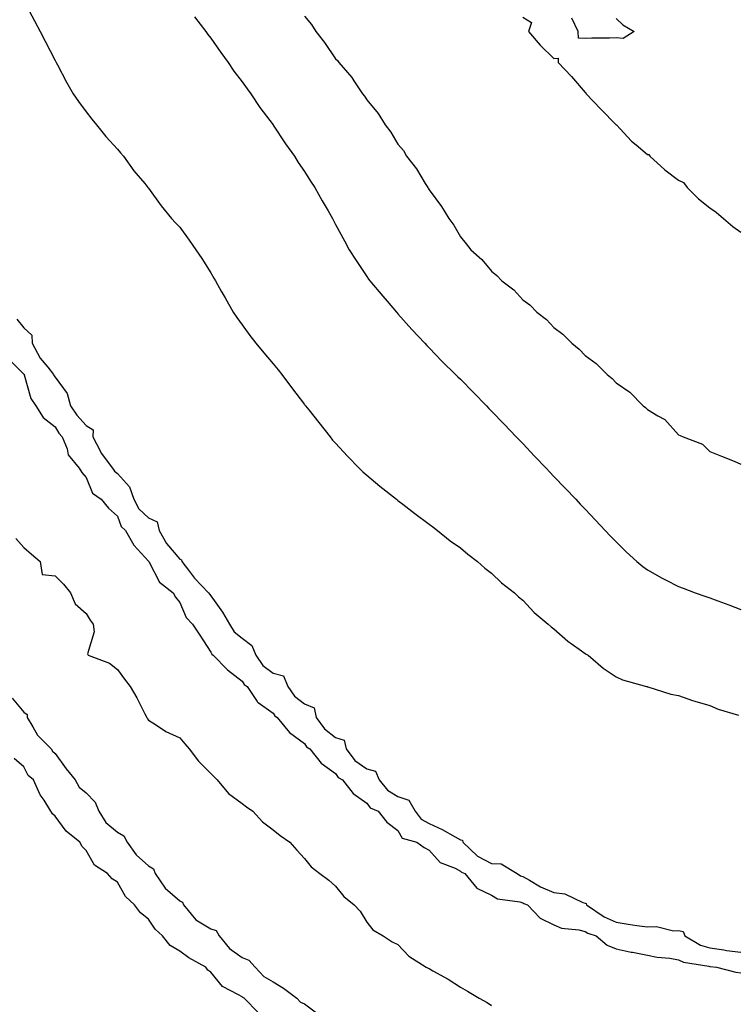
# Model space of a CAD drawing. Units: inches. Extents: x 928883 to 931523, y 7369178 to 7371818.
# Drawn here: x 930777 to 931007, y 7370430 to 7370746 of the extents above; entities that cross this region are included whole.
import ezdxf

# ---------------------------------------------------------------- set-up
doc = ezdxf.new("R2010")
doc.units = ezdxf.units.IN
doc.header["$MEASUREMENT"] = 0
doc.layers.add('Contour_92887369', color=7, linetype='Continuous', true_color=0x3ce34b)

msp = doc.modelspace()

# ---------------------------------------------------------------- linework, layer by layer
at = {"layer": 'Contour_92887369'}
for points in [[(930778.05, 7370751.67, 3350), (930781.43, 7370745.3, 3350), (930783.24, 7370741.92, 3350), (930784.88, 7370738.75, 3350), (930788.05, 7370732.6, 3350), (930788.28, 7370732.15, 3350), (930788.4, 7370731.92, 3350), (930788.82, 7370731.15, 3350), (930791.75, 7370725.62, 3350), (930793.9, 7370721.92, 3350), (930795.59, 7370719.46, 3350), (930798.05, 7370716.12, 3350), (930799.87, 7370713.74, 3350), (930801.37, 7370711.92, 3350), (930804.36, 7370708.23, 3350), (930808.05, 7370704.15, 3350), (930809.09, 7370702.96, 3350), (930810.03, 7370701.92, 3350), (930813.33, 7370697.21, 3350), (930816.8, 7370693.17, 3350), (930817.85, 7370691.92, 3350), (930817.94, 7370691.81, 3350), (930818.05, 7370691.67, 3350), (930822.1, 7370685.97, 3350), (930825.45, 7370681.92, 3350), (930826.72, 7370680.59, 3350), (930828.05, 7370679.19, 3350), (930831.09, 7370674.96, 3350), (930833.26, 7370671.92, 3350), (930835.18, 7370669.06, 3350), (930838.05, 7370664.5, 3350), (930838.97, 7370662.84, 3350), (930839.5, 7370661.92, 3350), (930841.37, 7370658.6, 3350), (930842.58, 7370656.45, 3350), (930845.2, 7370651.92, 3350), (930846.33, 7370650.2, 3350), (930848.05, 7370647.81, 3350), (930850.55, 7370644.42, 3350), (930852.45, 7370641.92, 3350), (930855.01, 7370638.88, 3350), (930858.05, 7370635.37, 3350), (930859.57, 7370633.44, 3350), (930860.75, 7370631.92, 3350), (930863.93, 7370627.8, 3350), (930868.05, 7370622.31, 3350), (930868.22, 7370622.08, 3350), (930868.34, 7370621.92, 3350), (930869.41, 7370620.56, 3350), (930872.62, 7370616.49, 3350), (930876.29, 7370611.92, 3350), (930877.03, 7370610.91, 3350), (930878.05, 7370609.86, 3350), (930881.87, 7370605.74, 3350), (930885.64, 7370601.92, 3350), (930886.8, 7370600.68, 3350), (930888.05, 7370599.63, 3350), (930892.25, 7370596.12, 3350), (930897.61, 7370591.92, 3350), (930897.84, 7370591.71, 3350), (930898.05, 7370591.57, 3350), (930899.58, 7370590.39, 3350), (930903.49, 7370587.36, 3350), (930908.05, 7370583.95, 3350), (930909.18, 7370583.06, 3350), (930910.71, 7370581.92, 3350), (930914.76, 7370578.63, 3350), (930918.05, 7370576.32, 3350), (930920.42, 7370574.3, 3350), (930923.56, 7370571.92, 3350), (930925.91, 7370569.78, 3350), (930928.05, 7370568.27, 3350), (930931.3, 7370565.16, 3350), (930935.44, 7370561.92, 3350), (930936.71, 7370560.58, 3350), (930938.05, 7370559.58, 3350), (930941.74, 7370555.61, 3350), (930946.25, 7370551.92, 3350), (930947.13, 7370551, 3350), (930948.05, 7370550.42, 3350), (930952.51, 7370546.38, 3350), (930956.15, 7370543.82, 3350), (930958.05, 7370542.43, 3350), (930958.36, 7370542.23, 3350), (930959.03, 7370541.92, 3350), (930963.85, 7370537.72, 3350), (930968.05, 7370535.02, 3350), (930970.1, 7370533.97, 3350), (930977.73, 7370531.92, 3350), (930977.96, 7370531.83, 3350), (930978.05, 7370531.81, 3350), (930978.19, 7370531.78, 3350), (930985.59, 7370529.46, 3350), (930988.05, 7370528.95, 3350), (930992.56, 7370527.42, 3350), (930993.26, 7370527.13, 3350), (930998.05, 7370525.77, 3350), (931000.78, 7370524.65, 3350), (931007.27, 7370522.7, 3350)], [(930832.74, 7370746.61, 3351), (930836.42, 7370741.92, 3351), (930837.07, 7370740.95, 3351), (930838.05, 7370739.75, 3351), (930841.26, 7370735.14, 3351), (930843.57, 7370731.92, 3351), (930845.35, 7370729.22, 3351), (930848.05, 7370725.8, 3351), (930849.67, 7370723.54, 3351), (930850.82, 7370721.92, 3351), (930853.7, 7370717.57, 3351), (930857.98, 7370711.99, 3351), (930858.03, 7370711.92, 3351), (930858.05, 7370711.9, 3351), (930862.01, 7370705.88, 3351), (930864.86, 7370701.92, 3351), (930866.06, 7370699.93, 3351), (930868.05, 7370696.99, 3351), (930870.02, 7370693.89, 3351), (930871.34, 7370691.92, 3351), (930873.72, 7370687.59, 3351), (930875.61, 7370684.36, 3351), (930877.01, 7370681.92, 3351), (930877.37, 7370681.24, 3351), (930878.05, 7370680, 3351), (930880.86, 7370674.73, 3351), (930882.43, 7370671.92, 3351), (930884.62, 7370668.49, 3351), (930888.05, 7370663.39, 3351), (930888.64, 7370662.51, 3351), (930889.07, 7370661.92, 3351), (930893.16, 7370657.03, 3351), (930894.57, 7370655.4, 3351), (930897.58, 7370651.92, 3351), (930897.78, 7370651.65, 3351), (930898.05, 7370651.36, 3351), (930902.46, 7370646.33, 3351), (930906.66, 7370641.92, 3351), (930907.3, 7370641.17, 3351), (930908.05, 7370640.43, 3351), (930912.21, 7370636.09, 3351), (930916.5, 7370631.92, 3351), (930917.25, 7370631.12, 3351), (930918.05, 7370630.37, 3351), (930922.23, 7370626.1, 3351), (930926.39, 7370621.92, 3351), (930927.19, 7370621.06, 3351), (930928.05, 7370620.2, 3351), (930932.1, 7370615.97, 3351), (930935.99, 7370611.92, 3351), (930937, 7370610.86, 3351), (930938.05, 7370609.76, 3351), (930941.87, 7370605.74, 3351), (930945.52, 7370601.92, 3351), (930946.75, 7370600.62, 3351), (930948.05, 7370599.26, 3351), (930951.63, 7370595.5, 3351), (930955.04, 7370591.92, 3351), (930956.51, 7370590.37, 3351), (930958.05, 7370588.76, 3351), (930961.38, 7370585.25, 3351), (930964.54, 7370581.92, 3351), (930966.25, 7370580.12, 3351), (930968.05, 7370578.22, 3351), (930971.18, 7370575.05, 3351), (930974.63, 7370571.92, 3351), (930976.53, 7370570.4, 3351), (930978.05, 7370569.34, 3351), (930982.77, 7370566.64, 3351), (930983.85, 7370566.12, 3351), (930988.05, 7370563.98, 3351), (930989.5, 7370563.37, 3351), (930993.4, 7370561.92, 3351), (930996.83, 7370560.7, 3351), (930998.05, 7370560.27, 3351), (931000.66, 7370559.31, 3351), (931004.15, 7370558.02, 3351), (931008.05, 7370556.59, 3351)], [(930868.05, 7370746.8, 3352), (930870.28, 7370744.15, 3352), (930871.72, 7370741.92, 3352), (930874.53, 7370738.4, 3352), (930878.05, 7370733.1, 3352), (930878.67, 7370732.54, 3352), (930879.1, 7370731.92, 3352), (930883.23, 7370727.1, 3352), (930883.87, 7370726.1, 3352), (930886.71, 7370721.92, 3352), (930887.33, 7370721.2, 3352), (930888.05, 7370719.99, 3352), (930891.73, 7370715.6, 3352), (930893.89, 7370711.92, 3352), (930895.79, 7370709.66, 3352), (930898.05, 7370705.8, 3352), (930899.84, 7370703.71, 3352), (930900.81, 7370701.92, 3352), (930904.03, 7370697.9, 3352), (930906.8, 7370693.17, 3352), (930907.59, 7370691.92, 3352), (930907.78, 7370691.65, 3352), (930908.05, 7370691.15, 3352), (930911.96, 7370685.83, 3352), (930914.31, 7370681.92, 3352), (930915.92, 7370679.79, 3352), (930918.05, 7370676.04, 3352), (930919.95, 7370673.82, 3352), (930921.38, 7370671.92, 3352), (930924.92, 7370668.79, 3352), (930928.05, 7370665, 3352), (930929.75, 7370663.62, 3352), (930931.39, 7370661.92, 3352), (930935.17, 7370659.04, 3352), (930938.05, 7370655.9, 3352), (930940.33, 7370654.2, 3352), (930942.56, 7370651.92, 3352), (930945.67, 7370649.54, 3352), (930948.05, 7370646.98, 3352), (930950.96, 7370644.83, 3352), (930953.78, 7370641.92, 3352), (930956.19, 7370640.06, 3352), (930958.05, 7370638.06, 3352), (930961.62, 7370635.49, 3352), (930965.11, 7370631.92, 3352), (930966.76, 7370630.63, 3352), (930968.05, 7370629.22, 3352), (930972.41, 7370626.28, 3352), (930976.69, 7370621.92, 3352), (930977.44, 7370621.31, 3352), (930978.05, 7370620.65, 3352), (930981.35, 7370618.62, 3352), (930983.61, 7370617.48, 3352), (930988.05, 7370612.6, 3352), (930988.54, 7370612.41, 3352), (930989.52, 7370611.92, 3352), (930995.71, 7370609.58, 3352), (930998.05, 7370607.28, 3352), (931001.86, 7370605.73, 3352), (931005.87, 7370604.1, 3352), (931008.05, 7370603.21, 3352)], [(930938.05, 7370746.47, 3353), (930940.9, 7370744.77, 3353), (930939.9, 7370741.92, 3353), (930943.67, 7370737.55, 3353), (930948.05, 7370733.23, 3353), (930949.46, 7370733.33, 3353), (930949.39, 7370731.92, 3353), (930953.65, 7370727.51, 3353), (930958.05, 7370722.38, 3353), (930958.33, 7370722.2, 3353), (930958.42, 7370721.92, 3353), (930963.16, 7370717.03, 3353), (930968.05, 7370711.99, 3353), (930968.11, 7370711.98, 3353), (930968.13, 7370711.92, 3353), (930969.33, 7370710.64, 3353), (930972.91, 7370706.78, 3353), (930974.43, 7370705.54, 3353), (930978.05, 7370702.5, 3353), (930978.55, 7370702.42, 3353), (930978.78, 7370701.92, 3353), (930983.62, 7370697.49, 3353), (930988.05, 7370694.19, 3353), (930989.6, 7370693.47, 3353), (930990.79, 7370691.92, 3353), (930994.42, 7370688.29, 3353), (930998.05, 7370685.32, 3353), (931000.1, 7370683.97, 3353), (931002.48, 7370681.92, 3353), (931005.49, 7370679.36, 3353), (931008.05, 7370677.54, 3353)], [(930968.05, 7370746.05, 3353), (930970.13, 7370744, 3353), (930973.77, 7370741.92, 3353), (930970.29, 7370739.68, 3353), (930968.05, 7370739.86, 3353), (930965.91, 7370739.78, 3353), (930960.25, 7370739.72, 3353), (930958.05, 7370739.63, 3353), (930955.91, 7370739.78, 3353), (930955.81, 7370741.92, 3353), (930953.8, 7370746.17, 3353)], [(930775.78, 7370649.65, 3349), (930778.05, 7370646.86, 3349), (930780.65, 7370644.52, 3349), (930780.73, 7370641.92, 3349), (930783.32, 7370637.19, 3349), (930785.71, 7370634.26, 3349), (930787.53, 7370631.92, 3349), (930787.68, 7370631.55, 3349), (930788.05, 7370631.06, 3349), (930791.91, 7370625.78, 3349), (930793.01, 7370621.92, 3349), (930795, 7370618.87, 3349), (930798.05, 7370615.6, 3349), (930800.3, 7370614.17, 3349), (930800.22, 7370611.92, 3349), (930802.51, 7370607.46, 3349), (930802.83, 7370606.7, 3349), (930806.53, 7370601.92, 3349), (930807.09, 7370600.96, 3349), (930808.05, 7370600.18, 3349), (930811.98, 7370595.85, 3349), (930813.31, 7370591.92, 3349), (930814.97, 7370588.84, 3349), (930818.05, 7370585.91, 3349), (930820.82, 7370584.69, 3349), (930821.43, 7370581.92, 3349), (930823.81, 7370577.68, 3349), (930828.05, 7370572.7, 3349), (930828.64, 7370572.51, 3349), (930828.67, 7370571.92, 3349), (930830.81, 7370569.16, 3349), (930832.73, 7370566.6, 3349), (930837.31, 7370561.92, 3349), (930837.57, 7370561.44, 3349), (930838.05, 7370560.98, 3349), (930841.8, 7370555.67, 3349), (930844.01, 7370551.92, 3349), (930845.51, 7370549.38, 3349), (930848.05, 7370547.36, 3349), (930851.17, 7370545.05, 3349), (930852.4, 7370541.92, 3349), (930854.72, 7370538.59, 3349), (930858.05, 7370536.2, 3349), (930861.38, 7370535.25, 3349), (930862.67, 7370531.92, 3349), (930864.89, 7370528.76, 3349), (930868.05, 7370526.28, 3349), (930871.2, 7370525.07, 3349), (930871.79, 7370521.92, 3349), (930874.43, 7370518.3, 3349), (930878.05, 7370515.58, 3349), (930880.83, 7370514.7, 3349), (930881.38, 7370511.92, 3349), (930884.24, 7370508.11, 3349), (930888.05, 7370505.48, 3349), (930890.87, 7370504.74, 3349), (930892.03, 7370501.92, 3349), (930894.73, 7370498.6, 3349), (930898.05, 7370496.65, 3349), (930901.56, 7370495.42, 3349), (930903.56, 7370491.92, 3349), (930905.48, 7370489.35, 3349), (930908.05, 7370487.97, 3349), (930912.2, 7370486.07, 3349), (930916.34, 7370483.63, 3349), (930918.05, 7370482.69, 3349), (930918.71, 7370482.58, 3349), (930918.81, 7370481.92, 3349), (930923.59, 7370477.46, 3349), (930928.05, 7370475.08, 3349), (930931.15, 7370475.02, 3349), (930936.25, 7370471.92, 3349), (930937.31, 7370471.18, 3349), (930938.05, 7370470.94, 3349), (930940.18, 7370469.79, 3349), (930943.79, 7370467.66, 3349), (930948.05, 7370465.81, 3349), (930951.51, 7370465.38, 3349), (930957.35, 7370462.62, 3349), (930958.05, 7370462.45, 3349), (930958.43, 7370462.3, 3349), (930958.49, 7370461.92, 3349), (930964.14, 7370458.01, 3349), (930968.05, 7370456.32, 3349), (930971.85, 7370455.72, 3349), (930974.67, 7370455.3, 3349), (930978.05, 7370454.78, 3349), (930981.01, 7370454.88, 3349), (930986.4, 7370453.57, 3349), (930988.05, 7370453.67, 3349), (930989.51, 7370453.38, 3349), (930990, 7370451.92, 3349), (930995.09, 7370448.95, 3349), (930998.05, 7370448.04, 3349), (931002.54, 7370447.43, 3349), (931003.41, 7370447.28, 3349), (931008.05, 7370446.7, 3349)], [(930773.11, 7370636.98, 3348), (930778.05, 7370632.07, 3348), (930778.1, 7370631.97, 3348), (930778.14, 7370631.92, 3348), (930778.2, 7370631.77, 3348), (930780.34, 7370624.21, 3348), (930781.88, 7370621.92, 3348), (930784.27, 7370618.13, 3348), (930788.05, 7370615.14, 3348), (930789.25, 7370613.12, 3348), (930790.35, 7370611.92, 3348), (930791.89, 7370608.08, 3348), (930792.26, 7370606.13, 3348), (930795.75, 7370601.92, 3348), (930796.61, 7370600.48, 3348), (930798.05, 7370598.84, 3348), (930800.04, 7370593.91, 3348), (930802.85, 7370591.92, 3348), (930805.19, 7370589.06, 3348), (930808.05, 7370586.45, 3348), (930809.3, 7370583.17, 3348), (930810.65, 7370581.92, 3348), (930813.31, 7370577.19, 3348), (930818.05, 7370572.03, 3348), (930818.08, 7370571.96, 3348), (930818.11, 7370571.92, 3348), (930818.23, 7370571.74, 3348), (930821.51, 7370565.38, 3348), (930825.91, 7370561.92, 3348), (930826.7, 7370560.57, 3348), (930828.05, 7370558.78, 3348), (930830.1, 7370553.97, 3348), (930832.19, 7370551.92, 3348), (930834.46, 7370548.33, 3348), (930838.05, 7370542.87, 3348), (930838.33, 7370542.2, 3348), (930838.74, 7370541.92, 3348), (930843.38, 7370537.24, 3348), (930848.05, 7370533.59, 3348), (930848.67, 7370532.53, 3348), (930849.68, 7370531.92, 3348), (930852.93, 7370527.04, 3348), (930853.01, 7370526.88, 3348), (930853.2, 7370526.78, 3348), (930858.05, 7370523.31, 3348), (930858.57, 7370522.44, 3348), (930859.31, 7370521.92, 3348), (930863.22, 7370517.09, 3348), (930868.05, 7370513.64, 3348), (930868.71, 7370512.59, 3348), (930869.72, 7370511.92, 3348), (930873.46, 7370507.33, 3348), (930878.05, 7370503.95, 3348), (930878.85, 7370502.72, 3348), (930880.25, 7370501.92, 3348), (930883.72, 7370497.59, 3348), (930888.05, 7370494.46, 3348), (930889.12, 7370492.99, 3348), (930891.65, 7370491.92, 3348), (930894.51, 7370488.39, 3348), (930898.05, 7370485.66, 3348), (930899.43, 7370483.3, 3348), (930904.05, 7370481.92, 3348), (930906.4, 7370480.27, 3348), (930908.05, 7370479.42, 3348), (930911.55, 7370475.42, 3348), (930916.35, 7370473.62, 3348), (930918.05, 7370472.7, 3348), (930918.46, 7370472.33, 3348), (930919.46, 7370471.92, 3348), (930923.38, 7370467.25, 3348), (930928.05, 7370464.95, 3348), (930929.98, 7370463.85, 3348), (930937.12, 7370462.85, 3348), (930938.05, 7370462.55, 3348), (930938.46, 7370462.33, 3348), (930939.54, 7370461.92, 3348), (930943.69, 7370457.56, 3348), (930948.05, 7370455.48, 3348), (930950.49, 7370454.36, 3348), (930956.05, 7370453.91, 3348), (930958.05, 7370453.38, 3348), (930958.95, 7370452.82, 3348), (930961.65, 7370451.92, 3348), (930965.12, 7370448.99, 3348), (930968.05, 7370447.79, 3348), (930972.84, 7370446.71, 3348), (930973.31, 7370446.66, 3348), (930978.05, 7370445.78, 3348), (930981.2, 7370445.07, 3348), (930985.22, 7370444.75, 3348), (930988.05, 7370444.25, 3348), (930989.63, 7370443.5, 3348), (930997.77, 7370442.2, 3348), (930998.05, 7370442.11, 3348), (930998.22, 7370442.09, 3348), (931000.22, 7370441.92, 3348), (931006.41, 7370440.28, 3348), (931008.05, 7370440.09, 3348)], [(930775.45, 7370579.32, 3347), (930778.05, 7370576.4, 3347), (930780.45, 7370574.32, 3347), (930783.3, 7370571.92, 3347), (930783.96, 7370567.83, 3347), (930788.05, 7370567.34, 3347), (930790.76, 7370564.64, 3347), (930793.05, 7370561.92, 3347), (930794.51, 7370558.38, 3347), (930798.05, 7370555.25, 3347), (930799.27, 7370553.14, 3347), (930800.25, 7370551.92, 3347), (930800.6, 7370549.37, 3347), (930798.51, 7370542.38, 3347), (930798.7, 7370541.92, 3347), (930805.52, 7370539.39, 3347), (930808.05, 7370537.34, 3347), (930810.37, 7370534.24, 3347), (930812.12, 7370531.92, 3347), (930814.33, 7370528.21, 3347), (930816.82, 7370523.15, 3347), (930817.46, 7370521.92, 3347), (930817.67, 7370521.54, 3347), (930818.05, 7370521.11, 3347), (930820.26, 7370519.71, 3347), (930823.56, 7370517.43, 3347), (930828.05, 7370515.38, 3347), (930829.65, 7370513.52, 3347), (930831.12, 7370511.92, 3347), (930834.05, 7370507.92, 3347), (930838.05, 7370504.02, 3347), (930839.1, 7370502.97, 3347), (930840.09, 7370501.92, 3347), (930843.72, 7370497.59, 3347), (930848.05, 7370494.33, 3347), (930849.45, 7370493.32, 3347), (930851.48, 7370491.92, 3347), (930854.6, 7370488.47, 3347), (930858.05, 7370485.91, 3347), (930860.21, 7370484.08, 3347), (930863.33, 7370481.92, 3347), (930865.58, 7370479.45, 3347), (930868.05, 7370476.73, 3347), (930870.15, 7370474.02, 3347), (930873, 7370471.92, 3347), (930875.88, 7370469.74, 3347), (930878.05, 7370467.88, 3347), (930880.68, 7370464.55, 3347), (930883.98, 7370461.92, 3347), (930885.93, 7370459.8, 3347), (930888.05, 7370456.28, 3347), (930889.99, 7370453.86, 3347), (930893.26, 7370451.92, 3347), (930896.17, 7370450.05, 3347), (930898.05, 7370449.18, 3347), (930901.55, 7370445.42, 3347), (930907.11, 7370441.92, 3347), (930907.7, 7370441.57, 3347), (930908.05, 7370441.42, 3347), (930909.24, 7370440.74, 3347), (930914.13, 7370438, 3347), (930918.05, 7370435.53, 3347), (930920.32, 7370434.18, 3347), (930924.12, 7370431.92, 3347), (930926.65, 7370430.52, 3347), (930928.05, 7370429.58, 3347)], [(930774.28, 7370528.15, 3346), (930778.05, 7370523.7, 3346), (930779.08, 7370522.95, 3346), (930779.15, 7370521.92, 3346), (930780.98, 7370518.99, 3346), (930782.42, 7370516.3, 3346), (930786.76, 7370511.92, 3346), (930787.25, 7370511.12, 3346), (930788.05, 7370510.44, 3346), (930791.58, 7370505.45, 3346), (930794.51, 7370501.92, 3346), (930795.77, 7370499.64, 3346), (930798.05, 7370497.75, 3346), (930800.9, 7370494.76, 3346), (930802.14, 7370491.92, 3346), (930804.36, 7370488.23, 3346), (930808.05, 7370485.18, 3346), (930810.11, 7370483.98, 3346), (930811.21, 7370481.92, 3346), (930814.02, 7370477.89, 3346), (930818.05, 7370474.42, 3346), (930819.6, 7370473.47, 3346), (930820.2, 7370471.92, 3346), (930823.38, 7370467.24, 3346), (930828.05, 7370463.19, 3346), (930828.91, 7370462.78, 3346), (930829.24, 7370461.92, 3346), (930833.24, 7370457.11, 3346), (930838.05, 7370454.22, 3346), (930839.75, 7370453.63, 3346), (930840.72, 7370451.92, 3346), (930843.99, 7370447.86, 3346), (930848.05, 7370445.02, 3346), (930850.26, 7370444.12, 3346), (930852.19, 7370441.92, 3346), (930855.07, 7370438.93, 3346), (930858.05, 7370437.14, 3346), (930861.34, 7370435.21, 3346), (930865.55, 7370431.92, 3346), (930866.83, 7370430.7, 3346), (930868.05, 7370430.09, 3346), (930872.73, 7370426.6, 3346)], [(930853.35, 7370427.22, 3345), (930848.67, 7370431.92, 3345), (930848.26, 7370432.13, 3345), (930848.05, 7370432.34, 3345), (930846.91, 7370433.06, 3345), (930841.8, 7370435.67, 3345), (930838.05, 7370440.33, 3345), (930837.01, 7370440.89, 3345), (930836.38, 7370441.92, 3345), (930830.99, 7370444.86, 3345), (930828.05, 7370447.03, 3345), (930825.01, 7370448.88, 3345), (930822.53, 7370451.92, 3345), (930820.19, 7370454.06, 3345), (930818.05, 7370457.28, 3345), (930815.43, 7370459.3, 3345), (930813.49, 7370461.92, 3345), (930810.63, 7370464.5, 3345), (930808.05, 7370469.15, 3345), (930806.39, 7370470.26, 3345), (930804.84, 7370471.92, 3345), (930800.7, 7370474.56, 3345), (930798.05, 7370479.28, 3345), (930796.76, 7370480.63, 3345), (930795.96, 7370481.92, 3345), (930791.67, 7370485.54, 3345), (930788.05, 7370490.31, 3345), (930787.22, 7370491.09, 3345), (930786.74, 7370491.92, 3345), (930784.55, 7370495.42, 3345), (930783.33, 7370497.2, 3345), (930781.18, 7370501.92, 3345), (930779.45, 7370503.32, 3345), (930778.05, 7370506.08, 3345), (930774.97, 7370508.84, 3345)]]:
    msp.add_polyline3d(points, dxfattribs=at)

doc.saveas('drawing.dxf')
